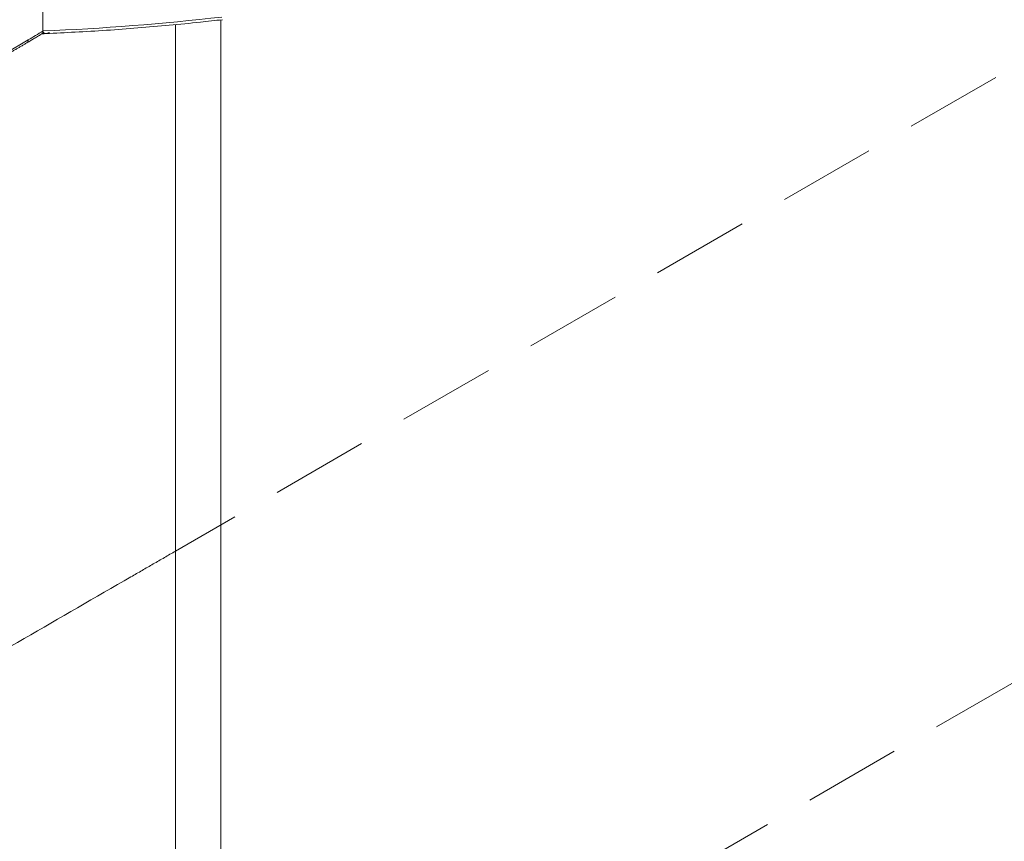
# Model space of a CAD drawing. Units: millimetres. Extents: x -55426 to -48001, y 1189 to 6439.
# Drawn here: x -53778 to -53682, y 1689 to 1769 of the extents above; entities that cross this region are included whole.
import ezdxf

# ---------------------------------------------------------------- set-up
doc = ezdxf.new("R2010")
doc.units = ezdxf.units.MM
doc.header["$LTSCALE"] = 3
doc.linetypes.add('LÍNEAS_OCULTAS2', pattern=[4.7625, 3.175, -1.5875])
doc.layers.get('0').update_dxf_attribs({"lineweight": 15})
doc.layers.add('Grosor 0', color=7, linetype='Continuous', lineweight=0)

msp = doc.modelspace()

# ---------------------------------------------------------------- linework, layer by layer
at = {"color": 7, "linetype": 'Continuous', "lineweight": 15}
for p, q in [((-53775.404, 1794.907), (-53775.404, 1767.862)), ((-53762.471, 1768.494), (-53762.471, 1732.483)), ((-53758.052, 1768.941), (-53758.052, 1729.931)), ((-53775.404, 1767.851), (-53775.404, 1767.847)), ((-53779.041, 1765.708), (-53776.839, 1766.986))]:
    msp.add_line(p, q, dxfattribs=at)
for p, q in [((-53762.471, 1732.483), (-53762.471, 1592.483)), ((-53758.052, 1729.931), (-53758.052, 1589.931))]:
    msp.add_line(p, q)
msp.add_arc((-53826.348, 1850.731), 97.285, 300.59114, 301.57775, dxfattribs=at)
msp.add_ellipse((-53780.098, 1849.412), major_axis=(138.166, 4.23), ratio=0.590792, start_param=4.728277, end_param=4.855226, dxfattribs=at)
for points, knots in [([(-53775.127, 1767.612), (-53774.175, 1767.653), (-53771.179, 1767.785), (-53766.148, 1768.128), (-53761.361, 1768.567), (-53758.62, 1768.877), (-53757.906, 1768.958)], [0, 0, 0, 0, 0.165366, 0.520774, 0.875158, 1, 1, 1, 1]), ([(-53775.513, 1767.588), (-53775.493, 1767.589), (-53775.369, 1767.591), (-53775.246, 1767.594), (-53775.143, 1767.596)], [0, 0, 0, 0, 0.16431, 1, 1, 1, 1]), ([(-53775.481, 1767.606), (-53775.472, 1767.61), (-53775.444, 1767.621), (-53775.415, 1767.696), (-53775.408, 1767.785), (-53775.405, 1767.827)], [0, 0, 0, 0, 0.194617, 0.624007, 1, 1, 1, 1]), ([(-53775.404, 1767.862), (-53775.401, 1767.822), (-53775.393, 1767.742), (-53775.327, 1767.655), (-53775.238, 1767.606), (-53775.158, 1767.616), (-53775.127, 1767.621)], [0, 0, 0, 0, 0.230303, 0.459676, 0.789798, 1, 1, 1, 1]), ([(-53775.404, 1767.847), (-53775.4, 1767.806), (-53775.391, 1767.724), (-53775.323, 1767.636), (-53775.2, 1767.585), (-53775.01, 1767.604), (-53774.861, 1767.684), (-53774.783, 1767.725)], [0, 0, 0, 0, 0.136097, 0.271613, 0.459144, 0.719011, 1, 1, 1, 1]), ([(-53776.971, 1766.708), (-53776.947, 1766.721), (-53776.889, 1766.755), (-53776.852, 1766.852), (-53776.839, 1766.938), (-53776.839, 1766.975), (-53776.839, 1766.986)], [0, 0, 0, 0, 0.2874435, 0.7170317, 0.9161439, 1, 1, 1, 1])]:
    msp.add_open_spline(points, degree=3, knots=knots, dxfattribs=at)
for points in [[(-53776.975, 1766.696), (-53775.477, 1767.601)], [(-53775.404, 1767.851), (-53775.405, 1767.827)], [(-53775.405, 1767.827), (-53775.404, 1767.847)], [(-53779.17, 1765.422), (-53776.967, 1766.701)]]:
    msp.add_open_spline(points, degree=1, dxfattribs=at)
at = {"layer": 'Grosor 0', "linetype": 'LÍNEAS_OCULTAS2'}
for p, q in [((-53125.633, 2084.77), (-53762.471, 1717.131)), ((-53762.471, 1657.131), (-53125.633, 2024.77))]:
    msp.add_line(p, q, dxfattribs=at)
at = {"layer": 'Grosor 0'}
for points in [[(-53766.819, 1714.621), (-53762.471, 1717.131)], [(-53850.277, 1666.442), (-53766.819, 1714.621)]]:
    msp.add_open_spline(points, degree=1, dxfattribs=at)

doc.saveas('drawing.dxf')
